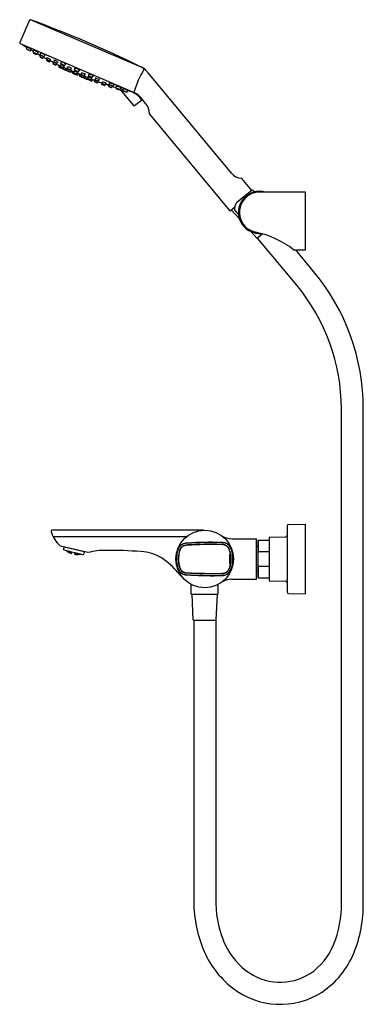
# Model space of a CAD drawing. Extents: x 4119.8 to 4131.6, y 131.5 to 165.2.
import ezdxf

# ---------------------------------------------------------------- set-up
doc = ezdxf.new("R2010")
doc.units = 0
doc.header["$LTSCALE"] = 0.64311
doc.layers.get('0').update_dxf_attribs({"color": 255, "linetype": 'CONTINUOUS'})
doc.layers.get('DEFPOINTS').update_dxf_attribs({"linetype": 'CONTINUOUS'})
doc.styles.get("Standard").update_dxf_attribs({"font": 'txt', "width": 0.8})

msp = doc.modelspace()

# ---------------------------------------------------------------- linework, layer by layer
for p, q in [((4120.162, 165.202), (4119.828, 164.444)), ((4123.972, 163.595), (4120.199, 165.218)), ((4119.844, 164.405), (4123.738, 162.729)), ((4119.916, 164.367), (4120.073, 164.272)), ((4120.058, 164.236), (4120.077, 164.282)), ((4120.19, 164.162), (4120.209, 164.205)), ((4120.204, 164.193), (4120.291, 164.14)), ((4120.209, 164.203), (4120.223, 164.195)), ((4120.289, 164.123), (4120.309, 164.172)), ((4120.301, 164.102), (4120.293, 164.082)), ((4120.375, 164.027), (4120.298, 164.067)), ((4120.398, 164.048), (4120.391, 164.032)), ((4120.421, 164.051), (4120.442, 164.097)), ((4120.426, 164.061), (4120.536, 163.999)), ((4120.52, 163.96), (4120.54, 164.008)), ((4120.522, 164.015), (4120.538, 164.005)), ((4120.529, 164.03), (4120.549, 164.079)), ((4120.662, 163.961), (4120.683, 164.007)), ((4120.527, 163.943), (4120.603, 163.903)), ((4120.619, 163.909), (4120.638, 163.953)), ((4120.633, 163.943), (4120.743, 163.88)), ((4120.636, 163.95), (4120.651, 163.941)), ((4120.76, 163.872), (4120.742, 163.829)), ((4120.827, 163.775), (4120.748, 163.814)), ((4120.755, 163.859), (4120.775, 163.906)), ((4120.859, 163.819), (4120.843, 163.781)), ((4120.855, 163.81), (4120.874, 163.852)), ((4120.874, 163.809), (4120.988, 163.751)), ((4120.974, 163.717), (4120.992, 163.76)), ((4120.98, 163.702), (4121.057, 163.665)), ((4121, 163.776), (4121.02, 163.826)), ((4121.074, 163.67), (4121.091, 163.709)), ((4121.088, 163.7), (4121.158, 163.665)), ((4121.099, 163.729), (4121.12, 163.775)), ((4121.176, 163.658), (4121.158, 163.615)), ((4121.165, 163.664), (4121.218, 163.635)), ((4121.213, 163.625), (4121.233, 163.672)), ((4121.235, 163.723), (4121.256, 163.775)), ((4121.371, 163.66), (4121.393, 163.71)), ((4121.165, 163.599), (4121.279, 163.547)), ((4121.214, 163.616), (4121.204, 163.594)), ((4121.241, 163.598), (4121.282, 163.58)), ((4121.282, 163.58), (4121.275, 163.562)), ((4121.315, 163.579), (4121.334, 163.624)), ((4121.322, 163.595), (4121.41, 163.553)), ((4121.341, 163.586), (4121.322, 163.541)), ((4121.323, 163.528), (4121.404, 163.491)), ((4121.331, 163.615), (4121.35, 163.612)), ((4121.411, 163.555), (4121.393, 163.513)), ((4121.401, 163.497), (4121.564, 163.425)), ((4121.459, 163.536), (4121.441, 163.493)), ((4121.442, 163.48), (4121.524, 163.444)), ((4121.462, 163.553), (4121.482, 163.601)), ((4121.552, 163.493), (4121.535, 163.452)), ((4121.563, 163.508), (4121.584, 163.555)), ((4121.598, 163.47), (4121.581, 163.43)), ((4121.597, 163.467), (4121.615, 163.459)), ((4121.615, 163.459), (4121.644, 163.447)), ((4121.646, 163.45), (4121.628, 163.408)), ((4121.676, 163.373), (4121.635, 163.392)), ((4121.681, 163.402), (4121.676, 163.389)), ((4121.676, 163.373), (4121.758, 163.338)), ((4121.759, 163.341), (4121.677, 163.376)), ((4121.681, 163.411), (4121.698, 163.454)), ((4121.682, 163.459), (4121.696, 163.448)), ((4121.701, 163.508), (4121.722, 163.561)), ((4121.726, 163.377), (4121.726, 163.377)), ((4121.799, 163.321), (4121.758, 163.338)), ((4121.762, 163.46), (4121.762, 163.46)), ((4121.775, 163.361), (4121.77, 163.349)), ((4121.782, 163.368), (4121.801, 163.409)), ((4121.835, 163.37), (4121.816, 163.327)), ((4121.833, 163.365), (4121.88, 163.345)), ((4121.839, 163.448), (4121.862, 163.5)), ((4121.881, 163.348), (4121.865, 163.308)), ((4121.93, 163.33), (4121.912, 163.29)), ((4121.925, 163.331), (4121.931, 163.33)), ((4121.933, 163.349), (4121.954, 163.398)), ((4122.035, 163.306), (4122.058, 163.356)), ((4122.176, 163.313), (4122.196, 163.362)), ((4124.074, 163.541), (4124.075, 163.54)), ((4127.066, 159.971), (4124.217, 163.407)), ((4121.914, 163.276), (4121.996, 163.242)), ((4122.025, 163.291), (4122.007, 163.25)), ((4122.023, 163.292), (4122.029, 163.289)), ((4122.031, 163.222), (4122.112, 163.188)), ((4122.072, 163.271), (4122.053, 163.229)), ((4122.082, 163.265), (4122.062, 163.276)), ((4122.162, 163.233), (4122.089, 163.261)), ((4122.143, 163.241), (4122.124, 163.196)), ((4122.156, 163.217), (4122.174, 163.261)), ((4122.273, 163.123), (4122.157, 163.17)), ((4122.179, 163.194), (4122.171, 163.176)), ((4122.252, 163.169), (4122.242, 163.148)), ((4122.259, 163.175), (4122.278, 163.22)), ((4122.263, 163.186), (4122.265, 163.185)), ((4122.265, 163.185), (4122.268, 163.184)), ((4122.268, 163.184), (4122.268, 163.184)), ((4122.402, 163.14), (4122.268, 163.184)), ((4122.308, 163.17), (4122.29, 163.128)), ((4122.3, 163.174), (4122.311, 163.169)), ((4122.311, 163.169), (4122.323, 163.164)), ((4122.315, 163.258), (4122.337, 163.306)), ((4122.323, 163.164), (4122.323, 163.164)), ((4122.326, 163.162), (4122.4, 163.136)), ((4122.386, 163.148), (4122.402, 163.142)), ((4122.387, 163.106), (4122.403, 163.144)), ((4122.413, 163.164), (4122.433, 163.213)), ((4122.49, 163.065), (4122.509, 163.107)), ((4122.505, 163.099), (4122.626, 163.056)), ((4122.508, 163.104), (4122.526, 163.099)), ((4122.515, 163.124), (4122.538, 163.174)), ((4122.643, 163.051), (4122.627, 163.014)), ((4122.631, 163.056), (4122.643, 163.051)), ((4122.716, 162.967), (4122.634, 162.998)), ((4122.64, 163.087), (4122.655, 163.08)), ((4122.64, 163.042), (4122.658, 163.086)), ((4122.75, 163.016), (4122.731, 162.973)), ((4122.744, 163.004), (4122.765, 163.051)), ((4122.89, 162.977), (4122.749, 163.016)), ((4122.762, 163.045), (4122.781, 163.041)), ((4122.768, 163.009), (4122.889, 162.972)), ((4122.875, 162.94), (4122.892, 162.982)), ((4122.882, 163.006), (4122.902, 163.056)), ((4123.024, 162.957), (4123.046, 163.005)), ((4123.043, 162.999), (4123.055, 162.996)), ((4122.98, 162.903), (4123, 162.949)), ((4122.996, 162.94), (4123.117, 162.903)), ((4123.008, 162.943), (4123.013, 162.942)), ((4123.013, 162.942), (4123.017, 162.941)), ((4123.113, 162.893), (4123.112, 162.89)), ((4123.113, 162.893), (4123.131, 162.938)), ((4123.114, 162.94), (4123.129, 162.933)), ((4123.126, 162.873), (4123.12, 162.858)), ((4123.209, 162.815), (4123.127, 162.842)), ((4123.232, 162.84), (4123.224, 162.821)), ((4123.25, 162.84), (4123.713, 162.283)), ((4123.256, 162.846), (4123.278, 162.894)), ((4123.266, 162.868), (4123.367, 162.838)), ((4123.294, 162.885), (4123.276, 162.89)), ((4123.352, 162.801), (4123.372, 162.85)), ((4123.496, 162.756), (4123.517, 162.803)), ((4123.513, 162.795), (4123.669, 162.749)), ((4123.533, 162.797), (4123.516, 162.8)), ((4123.688, 162.744), (4123.669, 162.749)), ((4123.748, 162.28), (4123.983, 162.471)), ((4124.141, 162.345), (4123.958, 162.565)), ((4124.266, 161.984), (4127.002, 158.693)), ((4127.407, 159.791), (4127.75, 159.378)), ((4127.769, 159.394), (4127.251, 158.964)), ((4127.797, 159.391), (4127.841, 159.339)), ((4129.595, 159.322), (4128.014, 159.319)), ((4129.595, 157.347), (4129.595, 159.322)), ((4127.03, 158.691), (4127.173, 158.81)), ((4127.333, 158.412), (4127.059, 158.715)), ((4127.286, 158.589), (4127.172, 158.726)), ((4127.927, 157.753), (4127.733, 157.969)), ((4128.127, 157.894), (4127.955, 157.751)), ((4129.297, 156.135), (4127.955, 157.752)), ((4129.188, 157.35), (4129.595, 157.347)), ((4129.872, 156.613), (4129.261, 157.35)), ((4130.821, 135.016), (4130.821, 151.912)), ((4131.569, 135.016), (4131.569, 151.912)), ((4128.965, 147.898), (4128.965, 145.654)), ((4129.023, 147.957), (4129.595, 147.967)), ((4129.595, 145.585), (4129.595, 147.967)), ((4126.112, 147.76), (4120.933, 147.76)), ((4125.522, 147.534), (4120.972, 147.534)), ((4128.354, 147.524), (4128.907, 147.533)), ((4128.354, 147.524), (4128.354, 146.028)), ((4122.157, 146.993), (4121.216, 147.218)), ((4121.34, 147.182), (4121.327, 147.125)), ((4121.34, 147.182), (4121.336, 147.189)), ((4122.029, 147.015), (4121.34, 147.182)), ((4127.077, 147.465), (4127.921, 147.465)), ((4127.921, 146.087), (4127.921, 147.465)), ((4127.961, 147.199), (4127.921, 147.199)), ((4127.961, 147.396), (4127.98, 147.415)), ((4127.961, 147.396), (4127.961, 146.156)), ((4127.98, 147.415), (4128.354, 147.415)), ((4127.98, 147.415), (4127.98, 147.022)), ((4121.337, 147.085), (4121.331, 147.095)), ((4121.337, 147.085), (4121.988, 146.928)), ((4121.418, 147.062), (4121.419, 147.064)), ((4121.429, 147.059), (4121.428, 147.057)), ((4121.433, 147.051), (4121.433, 147.052)), ((4121.434, 147.056), (4121.435, 147.059)), ((4121.443, 147.045), (4121.444, 147.049)), ((4121.444, 147.051), (4121.446, 147.059)), ((4121.452, 147.038), (4121.452, 147.037)), ((4121.454, 147.045), (4121.453, 147.042)), ((4121.457, 147.056), (4121.456, 147.052)), ((4121.458, 147.035), (4121.458, 147.037)), ((4121.46, 147.042), (4121.461, 147.046)), ((4121.467, 147.027), (4121.468, 147.029)), ((4121.468, 147.031), (4121.469, 147.036)), ((4121.47, 147.04), (4121.472, 147.05)), ((4121.478, 147.025), (4121.477, 147.023)), ((4121.48, 147.034), (4121.479, 147.03)), ((4121.481, 147.02), (4121.483, 147.019)), ((4121.481, 147.02), (4121.482, 147.019)), ((4121.483, 147.049), (4121.482, 147.043)), ((4121.482, 147.018), (4121.483, 147.019)), ((4121.482, 147.019), (4121.483, 147.019)), ((4121.483, 147.022), (4121.484, 147.025)), ((4121.483, 147.022), (4121.483, 147.022)), ((4121.483, 147.022), (4121.483, 147.022)), ((4121.486, 147.032), (4121.487, 147.037)), ((4121.491, 147.014), (4121.492, 147.013)), ((4121.491, 147.014), (4121.492, 147.013)), ((4121.492, 147.013), (4121.493, 147.017)), ((4121.494, 147.019), (4121.496, 147.027)), ((4121.497, 147.031), (4121.499, 147.043)), ((4121.501, 147.008), (4121.503, 147.008)), ((4121.501, 147.008), (4121.503, 147.008)), ((4121.502, 147.007), (4121.502, 147.007)), ((4121.504, 147.014), (4121.503, 147.011)), ((4121.503, 147.01), (4121.503, 147.01)), ((4121.503, 147.01), (4121.503, 147.01)), ((4121.506, 147.026), (4121.505, 147.021)), ((4121.508, 147.005), (4121.508, 147.007)), ((4121.511, 147.043), (4121.509, 147.036)), ((4121.51, 147.012), (4121.511, 147.016)), ((4121.513, 147.025), (4121.514, 147.03)), ((4121.517, 146.998), (4121.518, 147)), ((4121.518, 147.001), (4121.52, 147.007)), ((4121.52, 147.01), (4121.523, 147.02)), ((4121.524, 147.025), (4121.527, 147.038)), ((4121.528, 146.997), (4121.528, 146.995)), ((4121.53, 147.006), (4121.529, 147.002)), ((4121.534, 147.02), (4121.532, 147.014)), ((4121.533, 146.99), (4121.533, 146.991)), ((4121.534, 146.995), (4121.535, 146.998)), ((4121.536, 147.004), (4121.538, 147.009)), ((4121.538, 147.037), (4121.537, 147.033)), ((4121.54, 147.02), (4121.542, 147.027)), ((4121.543, 146.987), (4121.544, 146.99)), ((4121.545, 146.993), (4121.546, 147)), ((4121.547, 147.004), (4121.55, 147.016)), ((4121.552, 147.021), (4121.554, 147.033)), ((4121.553, 146.982), (4121.553, 146.981)), ((4121.555, 146.988), (4121.554, 146.986)), ((4121.558, 147), (4121.556, 146.995)), ((4121.574, 146.996), (4121.558, 147)), ((4121.559, 146.98), (4121.56, 146.982)), ((4121.562, 147.017), (4121.56, 147.01)), ((4121.561, 146.987), (4121.562, 146.991)), ((4121.564, 147), (4121.565, 147.005)), ((4121.568, 147.018), (4121.57, 147.026)), ((4121.569, 146.975), (4121.569, 146.976)), ((4121.57, 146.976), (4121.569, 146.976)), ((4121.57, 146.978), (4121.571, 146.983)), ((4121.57, 146.978), (4121.571, 146.978)), ((4121.57, 146.976), (4121.57, 146.974)), ((4121.572, 146.983), (4121.571, 146.978)), ((4121.572, 146.983), (4121.571, 146.983)), ((4121.572, 146.986), (4121.574, 146.996)), ((4121.572, 146.986), (4121.573, 146.986)), ((4121.575, 146.995), (4121.573, 146.986)), ((4121.575, 146.995), (4121.574, 146.996)), ((4121.575, 147.001), (4121.578, 147.014)), ((4121.575, 147.001), (4121.576, 147)), ((4121.579, 147.014), (4121.576, 147)), ((4121.579, 147.014), (4121.578, 147.014)), ((4121.58, 147.021), (4121.581, 147.026)), ((4121.58, 147.021), (4121.581, 147.021)), ((4121.582, 147.026), (4121.581, 147.021)), ((4121.613, 147.019), (4121.599, 146.963)), ((4121.712, 146.994), (4121.699, 146.939)), ((4121.731, 146.937), (4121.73, 146.935)), ((4121.733, 146.944), (4121.731, 146.939)), ((4121.732, 146.939), (4121.731, 146.939)), ((4121.731, 146.935), (4121.732, 146.937)), ((4121.731, 146.937), (4121.732, 146.937)), ((4121.732, 146.939), (4121.733, 146.944)), ((4121.736, 146.957), (4121.733, 146.947)), ((4121.734, 146.947), (4121.733, 146.947)), ((4121.733, 146.944), (4121.733, 146.944)), ((4121.734, 146.947), (4121.736, 146.957)), ((4121.736, 146.957), (4121.736, 146.957)), ((4121.736, 146.957), (4121.753, 146.953)), ((4121.74, 146.975), (4121.737, 146.962)), ((4121.738, 146.961), (4121.737, 146.962)), ((4121.738, 146.961), (4121.741, 146.975)), ((4121.74, 146.975), (4121.741, 146.975)), ((4121.742, 146.981), (4121.744, 146.987)), ((4121.743, 146.987), (4121.742, 146.982)), ((4121.742, 146.981), (4121.742, 146.982)), ((4121.743, 146.936), (4121.743, 146.938)), ((4121.744, 146.943), (4121.745, 146.947)), ((4121.747, 146.955), (4121.749, 146.961)), ((4121.749, 146.935), (4121.749, 146.934)), ((4121.75, 146.941), (4121.75, 146.938)), ((4121.752, 146.973), (4121.754, 146.981)), ((4121.753, 146.953), (4121.752, 146.948)), ((4121.757, 146.97), (4121.756, 146.963)), ((4121.76, 146.934), (4121.761, 146.938)), ((4121.761, 146.94), (4121.763, 146.948)), ((4121.764, 146.952), (4121.767, 146.963)), ((4121.768, 146.969), (4121.771, 146.98)), ((4121.77, 146.933), (4121.771, 146.934)), ((4121.772, 146.937), (4121.772, 146.94)), ((4121.774, 146.947), (4121.775, 146.952)), ((4121.778, 146.936), (4121.777, 146.934)), ((4121.778, 146.962), (4121.779, 146.969)), ((4121.78, 146.945), (4121.779, 146.941)), ((4121.783, 146.96), (4121.782, 146.954)), ((4121.787, 146.976), (4121.786, 146.972)), ((4121.788, 146.933), (4121.788, 146.934)), ((4121.789, 146.936), (4121.79, 146.942)), ((4121.791, 146.945), (4121.793, 146.954)), ((4121.794, 146.959), (4121.798, 146.973)), ((4121.799, 146.934), (4121.8, 146.936)), ((4121.801, 146.941), (4121.802, 146.945)), ((4121.804, 146.954), (4121.806, 146.96)), ((4121.807, 146.934), (4121.805, 146.934)), ((4121.807, 146.934), (4121.805, 146.934)), ((4121.806, 146.937), (4121.807, 146.937)), ((4121.806, 146.937), (4121.807, 146.937)), ((4121.806, 146.934), (4121.806, 146.933)), ((4121.807, 146.94), (4121.807, 146.937)), ((4121.81, 146.952), (4121.809, 146.947)), ((4121.814, 146.97), (4121.813, 146.963)), ((4121.817, 146.934), (4121.818, 146.938)), ((4121.818, 146.934), (4121.817, 146.934)), ((4121.818, 146.934), (4121.817, 146.934)), ((4121.818, 146.941), (4121.82, 146.948)), ((4121.821, 146.952), (4121.824, 146.964)), ((4121.829, 146.936), (4121.828, 146.935)), ((4121.83, 146.936), (4121.828, 146.935)), ((4121.828, 146.934), (4121.828, 146.935)), ((4121.829, 146.939), (4121.83, 146.941)), ((4121.83, 146.936), (4121.829, 146.936)), ((4121.83, 146.938), (4121.83, 146.938)), ((4121.83, 146.938), (4121.83, 146.938)), ((4121.832, 146.949), (4121.833, 146.953)), ((4121.835, 146.938), (4121.835, 146.936)), ((4121.838, 146.947), (4121.837, 146.943)), ((4121.841, 146.962), (4121.84, 146.956)), ((4121.846, 146.935), (4121.846, 146.937)), ((4121.847, 146.939), (4121.848, 146.945)), ((4121.849, 146.948), (4121.851, 146.958)), ((4121.858, 146.939), (4121.858, 146.94)), ((4121.859, 146.946), (4121.86, 146.95)), ((4121.864, 146.939), (4121.864, 146.938)), ((4121.866, 146.945), (4121.865, 146.942)), ((4121.869, 146.957), (4121.868, 146.952)), ((4121.876, 146.94), (4121.877, 146.944)), ((4121.877, 146.947), (4121.879, 146.954)), ((4121.887, 146.941), (4121.887, 146.942)), ((4121.888, 146.946), (4121.889, 146.949)), ((4121.895, 146.946), (4121.894, 146.944)), ((4121.905, 146.944), (4121.906, 146.946)), ((4121.988, 146.928), (4121.998, 146.934)), ((4122.029, 147.015), (4122.015, 146.958)), ((4122.029, 147.015), (4122.039, 147.021)), ((4126.996, 146.922), (4126.996, 146.63)), ((4127.015, 146.933), (4127.008, 146.933)), ((4127.101, 146.95), (4127.101, 146.947)), ((4127.101, 146.947), (4127.101, 146.946)), ((4127.105, 146.947), (4127.104, 146.951)), ((4127.98, 147.022), (4127.961, 146.965)), ((4128.354, 147.022), (4127.98, 147.022)), ((4127.008, 146.618), (4127.015, 146.618)), ((4127.101, 146.604), (4127.101, 146.602)), ((4127.104, 146.601), (4127.105, 146.604)), ((4127.105, 146.604), (4127.105, 146.604)), ((4127.98, 146.53), (4127.961, 146.587)), ((4127.98, 146.53), (4128.354, 146.53)), ((4127.98, 146.53), (4127.98, 146.136)), ((4127.961, 146.353), (4127.921, 146.353)), ((4127.961, 146.156), (4127.98, 146.136)), ((4125.687, 145.569), (4125.687, 145.906)), ((4126.612, 145.569), (4126.612, 145.906)), ((4127.077, 146.087), (4127.921, 146.087)), ((4127.98, 146.136), (4128.354, 146.136)), ((4128.354, 146.028), (4128.907, 146.018)), ((4125.687, 145.569), (4126.612, 145.569)), ((4125.755, 144.694), (4125.719, 145.569)), ((4126.544, 144.694), (4126.581, 145.569)), ((4129.023, 145.595), (4129.595, 145.585)), ((4126.525, 144.675), (4125.775, 144.675)), ((4125.776, 144.675), (4125.776, 135.169)), ((4126.524, 144.675), (4126.524, 135.169)), ((4128.741, 132.299), (4128.741, 132.299))]:
    msp.add_line(p, q)
msp.add_circle((4126.15, 146.776), 0.985)
for centre, radius, start, end in [((4120.19, 165.188), 0.0309, 72.1316, 154.5616), ((4106.617, 128.265), 39.37, 63.8649, 69.8192), ((4119.855, 164.432), 0.0295, 156.2881, 246.5366), ((4119.928, 164.381), 0.0187, 195.4399, 230.1734), ((4120.07, 164.231), 0.013, 157.718, 237.2758), ((4119.724, 163.526), 0.835, 53.2777, 66.2736), ((4120.182, 164.467), 0.215, 235.2602, 240.535), ((4120.793, 165.356), 1.35, 237.2758, 242.65), ((4119.918, 163.84), 0.403, 56.5617, 63.2851), ((4120.322, 164.537), 0.405, 236.5763, 243.2706), ((4120.179, 164.167), 0.0123, 241.7629, 334.7316), ((4120.3, 164.118), 0.0126, 158.4167, 225.3011), ((4120.512, 164.494), 0.386, 235.0276, 237.9151), ((4120.185, 163.801), 0.392, 46.4247, 74.3345), ((4120.296, 164.148), 0.00948, 238.8185, 267.3466), ((4120.647, 164.603), 0.609, 234.2819, 246.6491), ((4120.304, 164.078), 0.0118, 157.7202, 241.9159), ((4120.256, 163.908), 0.195, 53.7038, 67.6476), ((4120.447, 164.248), 0.199, 233.8551, 247.4963), ((4120.38, 164.037), 0.0118, 241.9235, 335.7125), ((4120.41, 164.056), 0.0127, 250.7, 334.3998), ((4120.47, 164.15), 0.0667, 242.4341, 256.9639), ((4120.491, 163.902), 0.117, 58.222, 74.4842), ((4120.541, 164.026), 0.0136, 159.4025, 227.7307), ((4120.408, 163.658), 0.444, 49.5545, 74.0615), ((4120.585, 164.139), 0.0773, 225.3596, 240.0336), ((4120.817, 164.405), 0.482, 233.7736, 248.5486), ((4120.529, 163.869), 0.134, 51.7059, 71.9973), ((4120.654, 164.104), 0.137, 231.8952, 251.8081), ((4120.635, 163.828), 0.179, 69.8516, 75.3438), ((4120.532, 163.955), 0.0131, 160.1255, 247.7774), ((4120.766, 164.307), 0.432, 239.0468, 245.321), ((4120.364, 163.545), 0.43, 59.0344, 65.3285), ((4120.608, 163.914), 0.012, 248.3154, 335.9363), ((4119.914, 162.725), 1.426, 59.3583, 60.7161), ((4120.648, 163.974), 0.0192, 249.7304, 319.3581), ((4120.626, 163.926), 0.029, 30.1957, 60.0466), ((4120.753, 163.824), 0.0118, 157.2205, 244.2145), ((4120.698, 163.76), 0.129, 60.7297, 69.4413), ((4120.768, 163.855), 0.0131, 160.1892, 220.8032), ((4120.615, 163.498), 0.438, 51.5947, 71.0987), ((4120.813, 163.965), 0.0763, 223.1676, 237.8193), ((4121.02, 164.25), 0.481, 236.9298, 247.5094), ((4120.704, 163.634), 0.214, 56.7479, 69.4235), ((4120.899, 164.018), 0.218, 236.879, 249.2925), ((4120.929, 163.987), 0.152, 220.5803, 220.6371), ((4120.832, 163.786), 0.0118, 244.2234, 336.2124), ((4120.843, 163.817), 0.0136, 239.8706, 332.1924), ((4120.755, 163.61), 0.233, 59.9991, 63.5465), ((4120.929, 163.987), 0.152, 247.4899, 254.0545), ((4120.864, 163.801), 0.0132, 40.9678, 57.3168), ((4120.985, 163.713), 0.0122, 157.8355, 245.3966), ((4120.731, 163.334), 0.496, 58.4462, 60.6902), ((4120.741, 163.149), 0.661, 56.425, 69.3823), ((4121.046, 163.869), 0.0607, 216.159, 239.8989), ((4120.897, 163.463), 0.383, 51.0824, 74.8664), ((4121.016, 163.773), 0.0165, 168.2643, 242.9034), ((4120.788, 163.197), 0.54, 62.0467, 67.0595), ((4121.253, 164.173), 0.542, 242.0559, 247.0502), ((4121.235, 164.139), 0.443, 239.2346, 249.5742), ((4121.003, 163.654), 0.101, 51.2268, 78.3089), ((4121.088, 163.834), 0.104, 231.6012, 257.9345), ((4121.063, 163.676), 0.0126, 241.3477, 334.0077), ((4121.086, 163.738), 0.0152, 246.0516, 327.3699), ((4121.116, 163.772), 0.0735, 248.3382, 262.5005), ((4121.136, 163.808), 0.0471, 244.6132, 272.9261), ((4121.162, 163.673), 0.00972, 242.9642, 285.229), ((4121.275, 163.734), 0.0824, 224.2786, 237.1585), ((4121.154, 163.377), 0.306, 50.1125, 78.2988), ((4121.249, 163.718), 0.0154, 161.9212, 227.6246), ((4121.244, 163.755), 0.0227, 73.4224, 109.2443), ((4121.271, 163.795), 0.0386, 207.6311, 238.4672), ((4121.441, 163.988), 0.347, 234.2737, 255.9288), ((4121.096, 163.267), 0.533, 57.1859, 73.1371), ((4121.256, 163.592), 0.101, 51.2268, 78.3089), ((4121.341, 163.772), 0.104, 231.6012, 257.9345), ((4121.358, 163.666), 0.0145, 267.0205, 332.5482), ((4121.272, 163.514), 0.23, 56.8406, 60.7556), ((4121.411, 163.798), 0.104, 257.0892, 265.1682), ((4121.382, 163.681), 0.0306, 38.6318, 58.3292), ((4121.403, 163.701), 0.00653, 261.2558, 304.4367), ((4121.404, 163.697), 0.00351, 333.6489, 42.866), ((4121.17, 163.611), 0.0129, 161.7968, 248.976), ((4121.216, 163.589), 0.0125, 153.4411, 218.4784), ((4121.226, 163.621), 0.0129, 160.011, 243.7234), ((4121.384, 163.904), 0.338, 240.8802, 244.8681), ((4121.206, 163.471), 0.136, 55.8039, 75.8143), ((4121.319, 163.725), 0.146, 236.4777, 255.1405), ((4121.287, 163.558), 0.0129, 161.8159, 249.1435), ((4121.398, 163.85), 0.294, 246.666, 249.8309), ((4123.379, 167.969), 4.896, 244.6396, 246.7179), ((4121.303, 163.586), 0.0136, 244.3017, 331.1051), ((4121.332, 163.536), 0.0121, 152.2197, 219.8319), ((4120.823, 162.311), 1.314, 64.4773, 66.8803), ((4121.899, 164.694), 1.301, 244.4645, 246.8929), ((4121.406, 163.509), 0.0128, 161.6478, 247.7632), ((4121.382, 163.454), 0.106, 65.3334, 81.2976), ((4121.406, 163.497), 0.00598, 252.3518, 313.4966), ((4120.55, 161.432), 2.292, 62.776, 67.5136), ((4121.453, 163.488), 0.0136, 156.5363, 216.1366), ((4121.45, 163.486), 0.0148, 245.1694, 293.532), ((4121.474, 163.548), 0.0132, 158.787, 239.86), ((4121.466, 163.601), 0.0024, 116.5045, 160.92), ((4121.504, 163.637), 0.0533, 221.7448, 241.202), ((4121.468, 163.595), 0.00925, 81.2532, 111.2322), ((4121.655, 163.845), 0.361, 238.8054, 252.6483), ((4121.463, 163.548), 0.056, 69.8633, 83.1639), ((4121.421, 163.419), 0.192, 65.7433, 71.2061), ((4121.453, 163.397), 0.136, 55.8039, 75.8143), ((4121.567, 163.651), 0.146, 236.4777, 255.1405), ((4121.402, 163.291), 0.319, 58.7077, 72.2728), ((4121.522, 163.458), 0.014, 277.001, 335.2551), ((4121.551, 163.514), 0.0136, 251.4791, 333.0465), ((4121.57, 163.436), 0.0128, 243.7646, 331.7104), ((4121.485, 163.384), 0.197, 58.5909, 65.171), ((4121.6, 163.605), 0.0645, 251.1809, 268.4457), ((4121.574, 163.529), 0.0271, 25.1812, 59.1537), ((4121.563, 163.399), 0.0789, 49.2122, 63.4836), ((4121.419, 162.523), 0.955, 73.3825, 77.6405), ((4121.64, 163.404), 0.0128, 161.6742, 248.1032), ((4121.685, 163.383), 0.0112, 149.5568, 224.055), ((4121.692, 163.407), 0.0127, 159.3723, 242.5664), ((4121.553, 162.984), 0.492, 57.6115, 74.7568), ((4121.973, 163.952), 0.626, 242.7308, 250.7578), ((4121.458, 162.753), 0.658, 64.3161, 69.1192), ((4121.977, 163.961), 0.658, 244.3184, 249.1159), ((4121.717, 163.503), 0.0168, 164.2835, 240.3707), ((4121.712, 163.521), 0.0415, 82.2562, 103.4562), ((4121.739, 163.583), 0.0422, 211.8238, 238.8163), ((4121.62, 163.131), 0.271, 61.7113, 71.7277), ((4121.834, 163.628), 0.272, 241.7373, 251.7009), ((4121.918, 163.82), 0.391, 237.7178, 254.9777), ((4121.571, 163.018), 0.563, 58.3074, 74.88), ((4121.724, 163.371), 0.107, 54.02, 79.4643), ((4121.803, 163.556), 0.0995, 233.0094, 260.475), ((4121.759, 163.352), 0.0112, 269.4239, 343.8363), ((4121.771, 163.373), 0.0124, 251.0346, 335.2426), ((4121.601, 163.032), 0.411, 52.9226, 61.964), ((4121.827, 163.498), 0.099, 253.272, 264.2315), ((4121.805, 163.333), 0.0128, 245.2665, 331.828), ((4121.823, 163.459), 0.0191, 248.9613, 324.9651), ((4121.847, 163.357), 0.00393, 6.0309, 54.6699), ((4121.876, 163.589), 0.104, 258.8948, 267.2661), ((4121.848, 163.269), 0.0848, 68.8883, 80.2137), ((4121.852, 163.471), 0.0306, 40.7297, 60.4271), ((4121.872, 163.492), 0.00653, 263.3537, 306.5346), ((4121.873, 163.488), 0.00351, 335.7468, 44.9639), ((4121.856, 163.215), 0.135, 59.2734, 80.3005), ((4121.779, 162.821), 0.531, 70.4908, 73.3842), ((4121.945, 163.344), 0.0134, 160.1592, 233.0484), ((4121.919, 163.163), 0.238, 49.8567, 86.1566), ((4121.966, 163.418), 0.0355, 209.5993, 241.1633), ((4122.116, 163.643), 0.357, 240.0472, 254.0089), ((4121.779, 162.82), 0.532, 68.8751, 70.491), ((4121.926, 163.187), 0.142, 58.0204, 77.1454), ((4122.033, 163.446), 0.142, 237.9992, 257.1666), ((4121.779, 162.82), 0.532, 67.494, 68.8751), ((4122.062, 163.371), 0.028, 250.3053, 292.2301), ((4122.089, 162.881), 0.492, 57.5255, 79.5591), ((4122.209, 163.385), 0.037, 212.3478, 241.9731), ((4126.789, 161.842), 3.189, 148.4353, 163.2224), ((4123.615, 162.907), 0.782, 57.9247, 63.8859), ((4123.733, 163.034), 0.609, 48.6363, 66.8979), ((4123.613, 162.903), 0.787, 39.8172, 57.9494), ((4124.045, 163.523), 0.029, 336.0831, 54.8851), ((4121.877, 163.304), 0.0128, 161.7392, 249.0382), ((4123.05, 165.878), 2.842, 245.5178, 249.1183), ((4121.927, 163.285), 0.0155, 161.2403, 213.3757), ((4121.662, 162.559), 0.758, 65.2334, 69.4029), ((4122.247, 163.959), 0.76, 245.2411, 249.3952), ((4121.779, 162.82), 0.532, 65.4627, 67.494), ((4121.995, 163.252), 0.0148, 206.8218, 248.2798), ((4123.924, 167.735), 4.896, 246.7182, 248.7964), ((4121.993, 163.256), 0.0149, 280.1536, 334.0455), ((4121.779, 162.821), 0.531, 62.5817, 65.4629), ((4122.022, 163.315), 0.0156, 252.2205, 327.7138), ((4122.034, 163.227), 0.00598, 183.0476, 241.0788), ((4121.997, 163.157), 0.135, 61.3546, 76.692), ((4122.042, 163.235), 0.0128, 245.6263, 331.8347), ((4122.568, 164.42), 1.314, 246.5553, 248.9593), ((4121.574, 161.99), 1.312, 66.5539, 68.9606), ((4121.766, 162.275), 1.039, 72.2708, 72.9187), ((4122.107, 163.302), 0.045, 235.6955, 246.0398), ((4122.111, 163.202), 0.0132, 274.1635, 336.84), ((4122.159, 163.182), 0.0129, 244.2501, 331.8205), ((4122.168, 163.213), 0.0127, 159.7121, 240.1837), ((4122.179, 163.278), 0.0262, 210.761, 251.8559), ((4122.104, 162.934), 0.334, 55.3646, 81.0498), ((4122.511, 163.945), 0.821, 244.767, 250.8951), ((4122.188, 163.308), 0.0134, 158.473, 217.6841), ((4122.206, 163.324), 0.0368, 219.8581, 240.7032), ((4122.141, 163.034), 0.165, 59.7486, 76.1837), ((4122.323, 163.483), 0.322, 243.7564, 252.1759), ((4122.39, 163.657), 0.418, 241.0289, 256.484), ((4122.205, 163.183), 0.101, 55.1642, 82.0788), ((4122.277, 163.367), 0.102, 235.2472, 261.9958), ((4122.23, 163.153), 0.0133, 277.1472, 337.8053), ((4122.247, 163.18), 0.0125, 248.0486, 335.0663), ((4122.137, 162.896), 0.317, 66.0534, 66.3937), ((4122.155, 162.938), 0.271, 65.3274, 66.0709), ((4122.278, 163.134), 0.0129, 244.46, 331.6392), ((4122.316, 163.367), 0.159, 255.0121, 261.9723), ((4122.3, 163.285), 0.0346, 256.9788, 275.5229), ((4122.303, 163.264), 0.014, 274.6358, 333.579), ((4122.329, 163.171), 0.00986, 227.8058, 250.5256), ((4122.354, 163.41), 0.113, 259.5492, 269.5398), ((4122.216, 162.445), 0.724, 64.6221, 76.4414), ((4122.399, 163.101), 0.0124, 159.4063, 239.6544), ((4122.845, 164.132), 1.136, 246.5431, 251.0223), ((4122.411, 163.212), 0.00281, 106.8434, 162.4945), ((4122.419, 163.22), 0.0124, 213.23, 242.1595), ((4122.416, 163.194), 0.0219, 79.4317, 104.1012), ((4122.424, 163.159), 0.0124, 158.1963, 232.7744), ((4122.358, 162.875), 0.215, 63.0185, 75.6058), ((4122.512, 163.281), 0.221, 243.1728, 255.4515), ((4122.494, 163.332), 0.147, 236.6227, 243.1893), ((4122.448, 163.191), 0.0523, 232.9849, 246.6915), ((4122.397, 163.069), 0.148, 69.7642, 81.1094), ((4122.632, 163.587), 0.488, 245.284, 253.8571), ((4122.402, 162.983), 0.163, 60.7728, 77.4866), ((4122.518, 163.286), 0.165, 240.9068, 257.3526), ((4122.33, 162.778), 0.446, 64.3057, 74.5912), ((4122.479, 163.07), 0.0124, 251.8386, 334.4512), ((4122.505, 163.15), 0.0334, 254.9483, 267.9619), ((4122.504, 163.129), 0.0123, 267.4073, 335.399), ((4122.424, 162.91), 0.287, 65.2399, 69.7515), ((4122.556, 163.253), 0.093, 255.6503, 270.8041), ((4122.514, 163.103), 0.0742, 57.2541, 65.8746), ((4122.548, 163.155), 0.012, 35.6666, 61.1254), ((4122.557, 163.161), 0.00127, 303.2811, 43.5498), ((4122.629, 163.065), 0.0098, 250.5117, 281.8744), ((4122.638, 163.009), 0.0118, 157.2236, 249.2126), ((4122.651, 163.038), 0.0126, 158.431, 245.718), ((4122.635, 162.833), 0.254, 54.8481, 88.8985), ((4122.809, 163.351), 0.363, 243.399, 257.3218), ((4122.615, 162.811), 0.215, 64.0566, 76.644), ((4122.761, 163.219), 0.221, 244.2109, 256.4896), ((4122.732, 163.009), 0.0126, 255.0595, 335.1389), ((4122.77, 163.019), 0.00974, 220.5993, 253.0712), ((4122.814, 162.786), 0.207, 68.1742, 72.8818), ((4122.86, 162.795), 0.19, 69.5231, 85.441), ((4122.895, 163.002), 0.0136, 160.4285, 235.2966), ((4122.89, 163.05), 0.00756, 93.4909, 141.332), ((4122.89, 163.058), 0.00726, 208.3486, 233.4281), ((4122.945, 163.14), 0.106, 236.2736, 243.8395), ((4123.104, 163.424), 0.485, 243.4609, 257.8328), ((4122.892, 163.022), 0.0352, 80.1587, 95.3167), ((4122.874, 162.912), 0.147, 66.5785, 80.4588), ((4122.906, 162.846), 0.134, 61.4302, 81.7386), ((4122.99, 163.097), 0.135, 241.5177, 261.6511), ((4122.679, 162.189), 0.895, 65.7871, 73.5117), ((4123.026, 162.955), 0.0537, 49.0936, 68.3155), ((4123.068, 163.04), 0.0465, 253.6377, 261.1997), ((4123.06, 162.995), 0.00141, 336.3514, 41.8634), ((4122.72, 162.978), 0.0118, 249.2214, 336.2155), ((4122.886, 162.936), 0.0122, 157.9157, 252.4138), ((4123.244, 163.852), 0.996, 248.7448, 253.6477), ((4122.839, 162.662), 0.264, 66.0819, 76.3509), ((4123.029, 163.22), 0.327, 247.0795, 255.358), ((4122.968, 162.909), 0.0131, 248.5866, 332.736), ((4122.938, 162.788), 0.173, 62.519, 75.2232), ((4122.474, 160.609), 2.395, 77.1148, 77.337), ((4123.006, 162.974), 0.0247, 258.21, 314.5397), ((4123.125, 162.889), 0.0134, 176.3054, 225.0282), ((4123.073, 162.481), 0.461, 61.3228, 84.9026), ((4123.137, 162.904), 0.0326, 229.7246, 250.5865), ((4123.131, 162.854), 0.0118, 157.7235, 251.5125), ((4123.411, 163.603), 0.783, 248.6609, 257.0422), ((4123.123, 162.676), 0.193, 65.7567, 79.8187), ((4123.237, 163.043), 0.195, 245.8131, 259.7623), ((4123.213, 162.826), 0.0118, 251.5152, 335.7179), ((4123.246, 162.891), 0.0525, 258.3326, 268.2714), ((4123.244, 162.851), 0.0128, 270.0135, 334.6998), ((4123.364, 162.797), 0.0123, 159.2676, 238.399), ((4123.619, 163.432), 0.697, 247.9291, 258.5608), ((4123.158, 162.588), 0.335, 50.5323, 52.2326), ((4122.576, 160.143), 2.822, 70.1199, 73.7993), ((4123.305, 162.382), 0.403, 70.1509, 76.8742), ((4123.534, 163.156), 0.405, 250.1726, 256.8574), ((4123.485, 162.762), 0.0129, 254.1904, 333.417), ((4123.537, 162.819), 0.0224, 259.0468, 262.9558), ((4123.535, 162.796), 0.0000495, 302.4074, 12.626), ((4123.535, 162.8), 0.00363, 262.8894, 270.9794), ((4123.535, 162.797), 0.000761, 271.9387, 282.4923), ((4123.535, 162.797), 0.000173, 282.1707, 304.826), ((4123.691, 162.762), 0.0177, 261.0554, 298.2709), ((4123.709, 162.773), 0.029, 248.154, 338.182), ((4123.723, 162.74), 0.0197, 166.8161, 242.4309), ((4123.366, 162.047), 0.76, 35.5341, 62.778), ((4123.505, 162.187), 0.59, 39.7662, 66.7203), ((4123.975, 162.481), 0.0118, 309.2571, 40.0619), ((4123.769, 162.026), 0.49, 357.5017, 40.6715), ((4123.732, 162.299), 0.025, 219.718, 309.2173), ((4124.288, 162.003), 0.0296, 175.9467, 219.7179), ((4127.422, 160.248), 0.451, 217.8365, 266.3405), ((4127.392, 159.778), 0.0197, 39.7179, 86.3405), ((4128.02, 158.63), 0.689, 90.5, 258.3971), ((4128.02, 158.63), 0.72, 73.496, 140.7237), ((4127.782, 159.379), 0.0197, 39.6837, 129.6837), ((4127.857, 159.354), 0.0218, 222.9917, 279.28), ((4127.376, 158.812), 0.197, 129.6837, 164.1718), ((4128.005, 158.639), 0.703, 140.5345, 156.4117), ((4127.017, 158.706), 0.0197, 219.7179, 309.6837), ((4127.203, 158.751), 0.0394, 171.53, 219.6837), ((4128.02, 158.63), 0.866, 164.1718, 171.53), ((4128.02, 158.63), 0.72, 156.2225, 273.5672), ((4127.226, 158.538), 0.0787, 6.5543, 39.6837), ((4127.248, 154.869), 3.15, 51.9726, 78.3971), ((4127.942, 157.766), 0.0197, 222.0697, 309.6837), ((4124.207, 151.912), 7.362, 0, 39.6837), ((4124.207, 151.912), 6.614, 0, 39.6837), ((4129.024, 147.898), 0.0591, 91, 180), ((4120.933, 147.728), 0.0315, 90.0008, 194.8695), ((4121.872, 147.976), 1.003, 194.7672, 229.109), ((4127.105, 148.165), 0.701, 235.9151, 267.7125), ((4128.906, 147.592), 0.0591, 271, 0), ((4125.498, 147.032), 0.274, 129.433, 154.7733), ((4125.498, 147.032), 0.267, 129.4774, 154.7096), ((4125.498, 147.031), 0.208, 129.9547, 154.7542), ((4125.499, 147.031), 0.199, 130.0538, 154.7495), ((4125.536, 146.971), 0.345, 103.2608, 127.9641), ((4125.536, 146.971), 0.338, 103.2608, 127.9641), ((4125.536, 146.971), 0.279, 103.2608, 127.9641), ((4125.536, 146.971), 0.27, 103.1955, 127.9637), ((4125.571, 146.833), 0.488, 92.1241, 103.5006), ((4125.571, 146.833), 0.481, 92.1241, 103.5039), ((4125.571, 146.831), 0.423, 91.9649, 103.5249), ((4125.571, 146.831), 0.415, 91.9401, 103.4867), ((4126.391, 133.721), 13.625, 88.6621, 93.5271), ((4126.397, 133.431), 13.908, 88.7123, 93.477), ((4126.397, 133.426), 13.854, 88.72, 93.4767), ((4126.397, 133.425), 13.846, 88.7209, 93.4767), ((4126.705, 146.793), 0.483, 74.7979, 89.8999), ((4126.705, 146.792), 0.475, 74.793, 89.9332), ((4126.705, 146.792), 0.55, 74.8884, 89.6203), ((4126.706, 146.796), 0.539, 74.8302, 89.6786), ((4126.777, 147.051), 0.207, 45.6616, 75.2511), ((4126.777, 147.051), 0.215, 45.5892, 75.2535), ((4126.777, 147.051), 0.274, 45.1989, 75.274), ((4126.777, 147.051), 0.281, 45.1988, 75.2632), ((4126.713, 146.997), 0.29, 25.9497, 44.0129), ((4126.714, 146.998), 0.298, 25.7421, 44.018), ((4126.714, 146.997), 0.357, 25.7428, 43.9926), ((4126.714, 146.998), 0.364, 25.7421, 44.018), ((4126.396, 146.854), 0.706, 7.7044, 24.9888), ((4126.396, 146.855), 0.712, 7.93, 25.0001), ((4121.365, 147.116), 0.0394, 166.4, 211.4), ((4121.713, 147.425), 0.467, 229.9713, 230.8807), ((4121.686, 147.427), 0.45, 233.2828, 233.6726), ((4121.702, 147.422), 0.458, 231.7048, 234.0298), ((4121.731, 147.421), 0.474, 228.8388, 231.1405), ((4121.675, 147.425), 0.441, 234.6473, 236.8371), ((4121.728, 147.415), 0.468, 230.0485, 232.356), ((4121.676, 147.422), 0.44, 235.7406, 238.0958), ((4121.757, 147.418), 0.483, 227.4137, 228.1254), ((4121.757, 147.415), 0.48, 227.3559, 229.3245), ((4121.536, 147.183), 0.167, 231.9302, 235.9281), ((4121.693, 147.418), 0.449, 236.0954, 238.3984), ((4121.563, 147.203), 0.199, 232.8585, 236.202), ((4121.668, 147.422), 0.433, 238.9217, 241.2737), ((4121.747, 147.413), 0.474, 230.2279, 232.5036), ((4121.776, 147.414), 0.484, 227.1754, 229.358), ((4121.694, 147.415), 0.448, 237.3246, 239.6179), ((4121.72, 147.411), 0.46, 234.4243, 236.6971), ((4121.745, 147.408), 0.468, 231.4124, 233.6945), ((4121.668, 147.418), 0.43, 240.1773, 242.5281), ((4121.774, 147.409), 0.479, 228.2531, 230.5439), ((4121.644, 147.425), 0.413, 243.5266, 245.4747), ((4121.709, 147.408), 0.451, 237.5599, 239.8332), ((4121.684, 147.413), 0.439, 240.4746, 242.7745), ((4121.737, 147.408), 0.465, 234.5937, 236.8382), ((4121.763, 147.406), 0.472, 231.4852, 233.7465), ((4121.66, 147.419), 0.424, 243.3835, 245.7388), ((4121.792, 147.407), 0.48, 228.1923, 230.4777), ((4121.737, 147.405), 0.462, 235.7699, 236.3305), ((4121.686, 147.411), 0.439, 241.6951, 242.4242), ((4121.762, 147.401), 0.467, 232.6518, 234.92), ((4121.661, 147.415), 0.422, 244.6321, 246.9849), ((4121.791, 147.402), 0.474, 229.3616, 231.6524), ((4121.562, 147.142), 0.148, 237.4998, 241.8762), ((4121.638, 147.424), 0.405, 247.6478, 250.0796), ((4121.685, 147.409), 0.437, 242.4585, 243.991), ((4121.736, 147.403), 0.46, 236.6513, 237.2773), ((4121.735, 147.402), 0.459, 237.2774, 237.865), ((4121.702, 147.405), 0.444, 241.8943, 243.1446), ((4121.637, 147.251), 0.279, 238.7272, 241.7738), ((4121.753, 147.399), 0.462, 235.8413, 237.2395), ((4121.677, 147.41), 0.432, 244.8621, 247.1636), ((4121.78, 147.4), 0.469, 232.6308, 234.8867), ((4121.653, 147.417), 0.417, 247.8772, 250.2415), ((4121.809, 147.402), 0.474, 229.1997, 231.4923), ((4121.702, 147.402), 0.442, 243.083, 245.3438), ((4121.727, 147.398), 0.452, 240.0811, 242.3222), ((4121.752, 147.395), 0.458, 236.9994, 239.2465), ((4121.752, 147.398), 0.46, 237.3444, 238.0855), ((4121.701, 147.403), 0.442, 243.4031, 244.159), ((4121.678, 147.407), 0.43, 246.0733, 248.3733), ((4121.78, 147.396), 0.465, 233.7906, 236.0496), ((4121.655, 147.414), 0.416, 249.1205, 251.4807), ((4121.808, 147.397), 0.468, 230.3611, 232.6613), ((4121.632, 147.424), 0.4, 252.3477, 254.7514), ((4121.719, 147.397), 0.447, 243.2101, 245.4459), ((4121.694, 147.402), 0.437, 246.2272, 248.4886), ((4121.744, 147.394), 0.454, 240.1561, 242.3827), ((4121.671, 147.408), 0.425, 249.272, 251.5802), ((4121.77, 147.393), 0.46, 237.0022, 239.2381), ((4121.798, 147.394), 0.464, 233.6787, 235.9411), ((4121.648, 147.417), 0.411, 252.4173, 254.7961), ((4121.826, 147.396), 0.466, 230.0996, 232.4138), ((4121.696, 147.399), 0.436, 247.4105, 249.6711), ((4121.745, 147.391), 0.452, 241.3133, 243.5403), ((4121.77, 147.39), 0.457, 238.1555, 240.3921), ((4121.672, 147.406), 0.425, 250.4795, 252.7842), ((4121.797, 147.39), 0.46, 234.8318, 237.1), ((4121.603, 147.128), 0.154, 243.2311, 247.3131), ((4121.65, 147.415), 0.412, 253.6566, 256.0292), ((4121.825, 147.392), 0.461, 231.26, 233.5809), ((4121.712, 147.395), 0.442, 247.5066, 249.7392), ((4121.619, 147.141), 0.173, 243.9547, 247.5987), ((4121.762, 147.388), 0.453, 241.3264, 243.5477), ((4121.689, 147.401), 0.433, 250.5742, 252.8403), ((4121.788, 147.388), 0.456, 238.0839, 240.3245), ((4121.666, 147.408), 0.421, 253.7172, 256.0369), ((4121.815, 147.389), 0.458, 234.6407, 236.9201), ((4121.643, 147.419), 0.408, 257.0192, 259.4158), ((4121.713, 147.393), 0.44, 248.6697, 250.9026), ((4121.738, 147.388), 0.447, 245.5986, 247.8172), ((4121.762, 147.385), 0.451, 242.4742, 244.697), ((4121.69, 147.399), 0.432, 251.7548, 254.0183), ((4121.788, 147.384), 0.453, 239.2321, 241.4763), ((4121.815, 147.385), 0.453, 235.7937, 238.0807), ((4121.645, 147.418), 0.409, 258.255, 260.6444), ((4121.842, 147.39), 0.454, 232.2708, 233.2497), ((4121.843, 147.388), 0.452, 232.5822, 234.4167), ((4121.766, 147.462), 0.526, 247.9757, 251.524), ((4121.779, 147.459), 0.526, 261.2761, 264.8244), ((4121.77, 147.38), 0.447, 264.9828, 267.2014), ((4121.747, 147.389), 0.451, 268.103, 270.3258), ((4121.794, 147.373), 0.44, 261.8975, 264.1303), ((4121.818, 147.368), 0.432, 258.7818, 261.0453), ((4121.724, 147.4), 0.453, 271.3238, 273.568), ((4121.7, 147.413), 0.453, 274.7194, 277.0064), ((4121.866, 147.365), 0.409, 252.1557, 254.5451), ((4121.677, 147.429), 0.452, 278.3834, 280.214), ((4121.749, 147.391), 0.453, 269.2523, 271.4737), ((4121.796, 147.374), 0.442, 263.0609, 265.2935), ((4121.82, 147.369), 0.433, 259.9598, 262.2259), ((4121.725, 147.403), 0.456, 272.4756, 274.7162), ((4121.844, 147.365), 0.421, 256.7631, 259.0829), ((4121.702, 147.416), 0.458, 275.8799, 278.1594), ((4121.763, 147.106), 0.173, 265.2014, 268.8454), ((4121.868, 147.364), 0.408, 253.3843, 255.7809), ((4121.678, 147.429), 0.454, 279.5504, 280.5252), ((4121.772, 147.087), 0.154, 265.4869, 269.569), ((4121.766, 147.386), 0.452, 269.2597, 271.4868), ((4121.742, 147.397), 0.457, 272.408, 274.6446), ((4121.813, 147.371), 0.436, 263.129, 265.3895), ((4121.837, 147.367), 0.425, 260.0159, 262.3206), ((4121.718, 147.409), 0.46, 275.7001, 277.9683), ((4121.861, 147.364), 0.412, 256.7708, 259.1435), ((4121.694, 147.424), 0.461, 279.2192, 281.54), ((4121.791, 147.379), 0.447, 267.3542, 269.59), ((4121.767, 147.388), 0.454, 270.4174, 272.644), ((4121.744, 147.399), 0.46, 273.5619, 275.7979), ((4121.815, 147.373), 0.437, 264.3115, 266.5728), ((4121.839, 147.368), 0.425, 261.2198, 263.5281), ((4121.72, 147.413), 0.464, 276.859, 279.1213), ((4121.863, 147.365), 0.411, 258.004, 260.3828), ((4121.695, 147.428), 0.466, 280.3863, 282.7005), ((4121.808, 147.376), 0.442, 267.4563, 269.7171), ((4121.784, 147.384), 0.452, 270.4779, 272.719), ((4121.76, 147.393), 0.458, 273.5536, 275.8007), ((4121.832, 147.37), 0.43, 264.4268, 266.7267), ((4121.736, 147.406), 0.465, 276.7504, 279.0094), ((4121.856, 147.366), 0.416, 261.3194, 263.6795), ((4121.712, 147.42), 0.468, 280.1387, 282.4389), ((4121.88, 147.364), 0.4, 258.0487, 260.4113), ((4121.81, 147.377), 0.442, 268.641, 269.397), ((4121.762, 147.395), 0.46, 274.7146, 275.4557), ((4121.834, 147.372), 0.432, 265.6365, 267.938), ((4121.737, 147.41), 0.469, 277.9134, 280.1693), ((4121.797, 147.212), 0.279, 271.0263, 274.0729), ((4121.858, 147.367), 0.417, 262.5586, 264.9229), ((4121.713, 147.425), 0.474, 281.3078, 283.6004), ((4121.762, 147.397), 0.462, 275.5606, 276.9588), ((4121.81, 147.378), 0.444, 269.6555, 270.9057), ((4121.814, 147.081), 0.148, 270.9239, 275.3003), ((4121.754, 147.403), 0.467, 277.8801, 280.1483), ((4121.827, 147.375), 0.437, 268.8091, 270.3415), ((4121.779, 147.392), 0.459, 274.9351, 275.5227), ((4121.851, 147.369), 0.422, 265.8152, 268.1679), ((4121.73, 147.417), 0.474, 281.1477, 283.4385), ((4121.779, 147.393), 0.46, 275.5227, 276.1488), ((4121.875, 147.366), 0.405, 262.7204, 265.1523), ((4121.78, 147.398), 0.465, 275.9619, 278.2064), ((4121.805, 147.385), 0.451, 272.9669, 275.2401), ((4121.829, 147.378), 0.439, 270.0256, 272.3255), ((4121.756, 147.408), 0.472, 279.0536, 281.3148), ((4121.827, 147.377), 0.439, 270.3759, 271.105), ((4121.778, 147.395), 0.462, 276.4696, 277.0301), ((4121.853, 147.372), 0.424, 267.0613, 269.4165), ((4121.73, 147.422), 0.48, 282.3224, 284.6077), ((4121.821, 147.384), 0.448, 273.1822, 275.4755), ((4121.797, 147.393), 0.46, 276.103, 278.3757), ((4121.773, 147.401), 0.468, 279.1056, 281.3877), ((4121.846, 147.375), 0.43, 270.272, 272.6228), ((4121.747, 147.416), 0.479, 282.2562, 284.547), ((4121.871, 147.37), 0.413, 267.3254, 269.2566), ((4121.774, 147.407), 0.474, 280.2964, 282.5722), ((4121.823, 147.386), 0.449, 274.4017, 276.7046), ((4121.848, 147.378), 0.433, 271.5263, 273.8784), ((4121.748, 147.42), 0.484, 283.442, 285.6177), ((4121.841, 147.136), 0.199, 276.5981, 279.9415), ((4121.855, 147.106), 0.167, 276.872, 280.8699), ((4121.791, 147.4), 0.468, 280.444, 282.7516), ((4121.765, 147.413), 0.48, 283.4756, 285.4367), ((4121.841, 147.383), 0.44, 274.7042, 277.0595), ((4121.791, 147.406), 0.474, 281.6596, 283.9613), ((4121.817, 147.394), 0.458, 278.7703, 281.0953), ((4121.842, 147.384), 0.441, 275.963, 278.1414), ((4121.767, 147.416), 0.483, 284.6747, 285.3788), ((4121.809, 147.402), 0.467, 281.9193, 282.8196), ((4121.834, 147.391), 0.45, 279.1274, 279.5066), ((4121.977, 146.967), 0.0394, 301.4, 346.4), ((4122.737, 144.883), 2.188, 88.8184, 105.3676), ((4122.876, 132.951), 14.12, 85.5628, 90.3808), ((4123.904, 145.559), 1.471, 57.6469, 87.5083), ((4126.212, 146.776), 1.034, 173.0597, 184.9983), ((4126.212, 146.776), 1.027, 173.0597, 184.9981), ((4126.052, 146.806), 0.872, 156.8839, 173.7693), ((4126.052, 146.806), 0.865, 156.884, 173.7747), ((4126.212, 146.776), 0.968, 173.0597, 184.9983), ((4126.055, 146.806), 0.809, 157.0935, 173.8113), ((4126.212, 146.776), 0.959, 173.0096, 184.9965), ((4126.055, 146.806), 0.8, 157.1231, 173.7553), ((4126.403, 146.857), 0.63, 8.2133, 25.0501), ((4126.395, 146.854), 0.647, 7.7061, 24.9152), ((4127.008, 146.922), 0.0118, 89.9935, 180.0073), ((4127.015, 146.945), 0.0118, 270.0075, 9.4817), ((4126.003, 146.776), 1.047, 350.7631, 9.1022), ((4126.004, 146.776), 1.104, 350.8274, 9.0385), ((4127.113, 146.95), 0.0118, 166.4209, 179.9878), ((4127.102, 146.952), 0.000574, 48.4281, 161.0729), ((4125.958, 146.775), 1.156, 0.0416, 8.4973), ((4127.096, 146.948), 0.0078, 23.6105, 40.6823), ((4126.075, 146.777), 1.044, 359.9614, 9.4021), ((4123.038, 144.417), 2.902, 40.8969, 55.253), ((4126.217, 146.777), 1.039, 185.0219, 194.2544), ((4126.218, 146.777), 1.033, 185.0249, 194.2617), ((4125.731, 146.635), 0.534, 192.3228, 206.5026), ((4125.731, 146.635), 0.527, 192.3228, 206.5026), ((4126.217, 146.777), 0.973, 185.0253, 194.2528), ((4126.217, 146.777), 0.964, 185.0255, 194.2528), ((4125.734, 146.636), 0.47, 192.1119, 206.4826), ((4125.734, 146.636), 0.462, 192.0802, 206.4792), ((4126.429, 146.69), 0.604, 331.6563, 351.8683), ((4126.425, 146.692), 0.617, 331.5078, 352.1723), ((4127.008, 146.63), 0.0118, 179.9925, 270.0067), ((4127.015, 146.606), 0.0118, 350.5168, 89.9929), ((4126.425, 146.692), 0.676, 331.5078, 352.1723), ((4126.425, 146.692), 0.683, 331.5078, 352.1709), ((4125.935, 146.778), 1.179, 351.5423, 359.9004), ((4127.112, 146.602), 0.011, 179.7271, 194.9495), ((4127.096, 146.604), 0.00839, 319.2879, 335.6083), ((4127.102, 146.599), 0.000477, 194.5412, 321.2108), ((4126.159, 146.768), 0.961, 350.1862, 0.4612), ((4127.435, 148.15), 2.867, 219.7526, 226.8103), ((4125.492, 146.515), 0.266, 206.3702, 236.1744), ((4125.492, 146.515), 0.259, 206.3666, 236.1744), ((4125.492, 146.515), 0.2, 206.3278, 236.0522), ((4125.492, 146.515), 0.191, 206.32, 236.0293), ((4125.543, 146.599), 0.364, 236.8194, 251.1015), ((4125.537, 146.586), 0.343, 236.5428, 251.3898), ((4125.537, 146.586), 0.284, 236.5355, 251.4317), ((4125.537, 146.586), 0.275, 236.5351, 251.3858), ((4125.557, 146.638), 0.406, 251.007, 267.1291), ((4125.559, 146.647), 0.408, 251.1833, 266.9506), ((4125.559, 146.647), 0.349, 251.1834, 266.9281), ((4125.559, 146.647), 0.34, 251.1397, 266.9525), ((4126.535, 164.935), 18.722, 266.9452, 270.235), ((4126.426, 160.506), 14.301, 266.4358, 270.7445), ((4126.426, 162.739), 16.464, 266.9169, 271.1289), ((4126.426, 162.737), 16.454, 266.9171, 271.1284), ((4126.596, 148.319), 2.106, 270.4374, 274.2641), ((4126.596, 148.319), 2.113, 270.4374, 274.2641), ((4126.737, 146.594), 0.308, 272.3016, 299.1804), ((4126.737, 146.594), 0.316, 272.3016, 299.1804), ((4126.737, 146.594), 0.376, 272.2691, 299.1791), ((4126.737, 146.594), 0.382, 272.3016, 299.1804), ((4126.76, 146.519), 0.231, 303.4007, 330.0128), ((4126.76, 146.519), 0.24, 303.2253, 329.5958), ((4126.762, 146.517), 0.297, 302.277, 330.0522), ((4126.762, 146.517), 0.303, 302.1738, 330.1117), ((4127.105, 145.387), 0.701, 92.2875, 124.0979), ((4128.906, 145.959), 0.0591, 0, 89), ((4129.024, 145.654), 0.0591, 179.9939, 269), ((4125.775, 144.695), 0.0197, 182.3859, 270), ((4126.525, 144.695), 0.0197, 270, 357.6141), ((4130.294, 135.107), 4.519, 179.2173, 201.4784), ((4130.309, 135.111), 3.785, 179.1262, 201.4317), ((4127.222, 134.943), 3.599, 337.7176, 1.1626), ((4127.236, 134.939), 4.333, 337.6978, 1.0206), ((4129.034, 134.619), 2.419, 201.6035, 232.2946), ((4129.106, 134.659), 3.249, 201.798, 231.76), ((4128.546, 134.403), 2.17, 303.915, 337.6616), ((4128.487, 134.438), 2.986, 304.0503, 337.4806), ((4128.729, 134.214), 1.912, 232.1114, 302.5257), ((4128.729, 134.206), 2.66, 232.1114, 302.5257)]:
    msp.add_arc(centre, radius, start, end)

# ---------------------------------------------------------------- texts
at = {"layer": 'DEFPOINTS'}
for tag, p, s in [('MODELNUMBER', (4129.595, 146.779), 'K-72286T-9'), ('TRADENAME', (4129.595, 146.778), 'ALEO'), ('PRODUCT', (4129.595, 146.776), 'BATH AND SHOWER FAUCET')]:
    msp.add_attdef(tag, p, s, height=0.001, dxfattribs=at)

doc.saveas('drawing.dxf')
